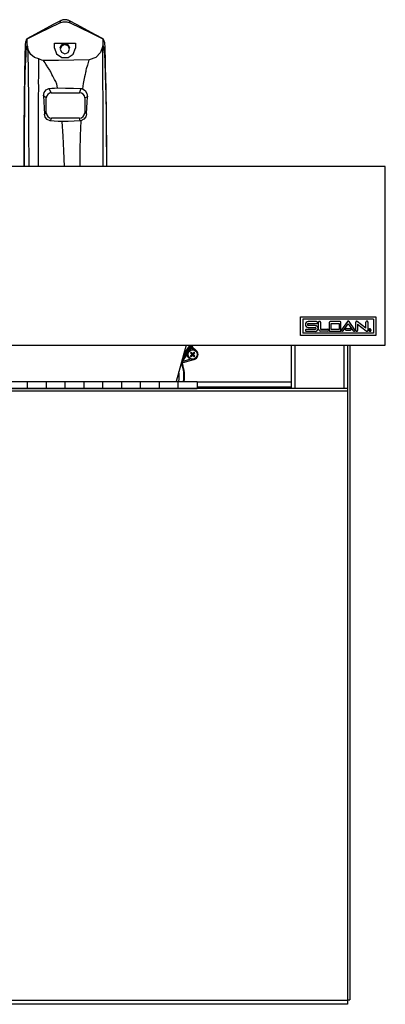
# Model space of a CAD drawing. Units: inches. Extents: x 25 to 199, y -70 to 57.
# Drawn here: x 76 to 85, y -30 to -3 of the extents above; entities that cross this region are included whole.
import ezdxf

# ---------------------------------------------------------------- set-up
doc = ezdxf.new("R2010")
doc.units = ezdxf.units.IN
doc.header["$LTSCALE"] = 1.21
doc.header["$MEASUREMENT"] = 0
doc.layers.get('0').update_dxf_attribs({"linetype": 'CONTINUOUS'})
doc.layers.add('02___PRT_ALL_AXES', color=7, linetype='CONTINUOUS')

msp = doc.modelspace()

# ---------------------------------------------------------------- linework, layer by layer
at = {"color": 7, "linetype": 'Continuous'}
for p, q in [((76.859, -3.443), (76.859, -3.443)), ((77.091, -3.444), (77.091, -3.444)), ((75.978, -4.118), (75.978, -4.123)), ((76.698, -4.036), (77.25, -4.036)), ((76.698, -4.169), (76.698, -4.036)), ((77.25, -4.036), (77.25, -4.169)), ((76.89, -4.424), (77.056, -4.424)), ((76.277, -4.741), (76.278, -4.692)), ((76.278, -4.651), (76.279, -4.613)), ((76.278, -4.692), (76.278, -4.651)), ((76.277, -4.844), (76.277, -4.741)), ((76.479, -5.896), (76.479, -5.494)), ((76.611, -5.362), (77.364, -5.362)), ((77.499, -5.496), (77.499, -5.895)), ((77.362, -6.032), (76.615, -6.032)), ((85.482, -7.317), (25.482, -7.317)), ((85.482, -12.067), (85.482, -7.317)), ((83.232, -11.317), (85.232, -11.317)), ((83.232, -11.817), (83.232, -11.317)), ((85.169, -11.379), (83.294, -11.379)), ((83.294, -11.379), (83.294, -11.754)), ((83.657, -11.444), (83.437, -11.444)), ((83.437, -11.495), (83.657, -11.495)), ((83.71, -11.644), (83.71, -11.463)), ((83.761, -11.463), (83.761, -11.644)), ((83.995, -11.47), (83.995, -11.676)), ((84.279, -11.444), (84.021, -11.444)), ((84.047, -11.495), (84.253, -11.495)), ((84.047, -11.65), (84.047, -11.495)), ((84.253, -11.495), (84.253, -11.65)), ((84.305, -11.676), (84.305, -11.47)), ((84.476, -11.442), (84.321, -11.661)), ((84.363, -11.691), (84.497, -11.502)), ((84.497, -11.502), (84.631, -11.691)), ((84.673, -11.661), (84.518, -11.442)), ((84.695, -11.676), (84.695, -11.457)), ((84.966, -11.622), (84.737, -11.437)), ((84.746, -11.51), (84.972, -11.693)), ((84.746, -11.51), (84.746, -11.676)), ((84.966, -11.622), (84.966, -11.457)), ((85.018, -11.457), (85.018, -11.676)), ((85.169, -11.379), (85.169, -11.754)), ((85.232, -11.317), (85.232, -11.817)), ((85.169, -11.754), (83.294, -11.754)), ((83.618, -11.65), (83.385, -11.65)), ((83.385, -11.702), (83.618, -11.702)), ((83.618, -11.547), (83.437, -11.547)), ((83.437, -11.599), (83.618, -11.599)), ((83.761, -11.644), (83.955, -11.644)), ((83.955, -11.696), (83.761, -11.696)), ((84.021, -11.702), (84.279, -11.702)), ((84.253, -11.65), (84.047, -11.65)), ((84.446, -11.625), (84.549, -11.625)), ((84.549, -11.676), (84.446, -11.676)), ((85.056, -11.652), (85.063, -11.652)), ((85.056, -11.688), (85.056, -11.652)), ((85.066, -11.688), (85.056, -11.688)), ((85.063, -11.652), (85.069, -11.652)), ((85.068, -11.658), (85.066, -11.658)), ((85.066, -11.658), (85.066, -11.669)), ((85.066, -11.669), (85.069, -11.669)), ((85.068, -11.676), (85.066, -11.676)), ((85.066, -11.676), (85.066, -11.688)), ((85.07, -11.676), (85.068, -11.676)), ((85.069, -11.652), (85.072, -11.652)), ((85.072, -11.652), (85.074, -11.652)), ((85.086, -11.688), (85.077, -11.688)), ((85.086, -11.682), (85.086, -11.685)), ((85.086, -11.687), (85.086, -11.688)), ((85.232, -11.817), (83.232, -11.817)), ((25.482, -12.067), (85.482, -12.067)), ((80.191, -12.067), (79.931, -13.035)), ((80.305, -12.356), (80.404, -12.257)), ((80.305, -12.278), (80.404, -12.377)), ((80.326, -12.257), (80.425, -12.356)), ((80.326, -12.377), (80.425, -12.278)), ((80.355, -12.067), (80.355, -12.093)), ((80.355, -12.093), (80.364, -12.119)), ((80.364, -12.119), (80.382, -12.141)), ((80.365, -12.296), (80.365, -12.338)), ((80.382, -12.141), (80.46, -12.213)), ((82.982, -12.067), (82.982, -13.225)), ((84.482, -12.067), (84.482, -29.597)), ((84.541, -12.067), (84.541, -29.481)), ((80.386, -12.317), (80.344, -12.317)), ((80.354, -12.306), (80.375, -12.328)), ((80.354, -12.328), (80.375, -12.306)), ((75.982, -13.222), (75.982, -13.035)), ((76.482, -13.222), (76.482, -13.035)), ((76.982, -13.222), (76.982, -13.035)), ((77.482, -13.222), (77.482, -13.035)), ((77.982, -13.222), (77.982, -13.035)), ((78.482, -13.222), (78.482, -13.035)), ((78.982, -13.222), (78.982, -13.035)), ((79.482, -13.222), (79.482, -13.035)), ((79.982, -13.222), (79.982, -13.035)), ((82.982, -13.056), (80.482, -13.056)), ((84.482, -13.225), (26.482, -13.225)), ((80.482, -13.225), (80.482, -13.222)), ((84.482, -29.481), (84.541, -29.481)), ((84.482, -29.597), (26.482, -29.597))]:
    msp.add_line(p, q, dxfattribs=at)
at = {"color": 9, "linetype": 'Continuous'}
for p, q in [((75.956, -4.137), (75.939, -4.255)), ((75.966, -4.085), (75.956, -4.137)), ((77.984, -4.089), (77.996, -4.144)), ((76.479, -5.494), (76.405, -5.444)), ((76.547, -5.247), (76.611, -5.362)), ((77.364, -5.362), (77.404, -5.248)), ((77.571, -5.464), (77.499, -5.496)), ((76.428, -5.926), (76.479, -5.896)), ((77.499, -5.895), (77.549, -5.914)), ((76.615, -6.032), (76.585, -6.103)), ((77.378, -6.103), (77.362, -6.032)), ((80.311, -12.129), (80.337, -12.144)), ((80.337, -12.144), (80.383, -12.186)), ((80.343, -12.076), (80.342, -12.076)), ((80.459, -12.214), (80.348, -12.113)), ((80.454, -12.219), (80.46, -12.213)), ((83.082, -12.067), (83.082, -13.225)), ((84.382, -12.067), (84.382, -13.225)), ((80.095, -12.502), (80.071, -12.513)), ((80.319, -12.442), (80.095, -12.502)), ((80.111, -12.529), (80.401, -12.451)), ((80.401, -12.453), (80.399, -12.445)), ((82.982, -13.058), (80.482, -13.058)), ((84.482, -13.295), (26.482, -13.295)), ((82.982, -13.189), (80.482, -13.189)), ((26.482, -29.484), (84.482, -29.484))]:
    msp.add_line(p, q, dxfattribs=at)
at = {"color": 6, "linetype": 'Continuous'}
for p, q in [((80.346, -12.109), (80.341, -12.099)), ((80.346, -12.109), (80.349, -12.113)), ((80.348, -12.111), (80.348, -12.11)), ((80.382, -12.141), (80.349, -12.111)), ((80.101, -12.535), (80.113, -12.53)), ((80.113, -12.53), (80.401, -12.453)), ((80.091, -12.568), (80.092, -12.569))]:
    msp.add_line(p, q, dxfattribs=at)
at = {"color": 7, "linetype": 'Continuous'}
for points in [[(76.859, -3.443), (76.664, -3.544), (76.192, -3.801), (75.963, -3.928)], [(75.968, -3.929), (76.272, -3.775), (76.566, -3.631), (76.837, -3.501)], [(76.859, -3.443), (76.853, -3.449), (76.837, -3.501)], [(76.837, -3.501), (76.928, -3.474), (77.023, -3.474), (77.112, -3.502)], [(77.091, -3.444), (77.08, -3.438), (77.061, -3.431), (77.042, -3.425), (77.02, -3.42), (76.993, -3.416), (76.961, -3.416), (76.936, -3.418), (76.915, -3.422), (76.897, -3.428), (76.88, -3.434), (76.863, -3.441), (76.859, -3.443)], [(77.987, -3.929), (77.782, -3.815), (77.298, -3.552), (77.091, -3.444)], [(77.112, -3.502), (77.384, -3.632), (77.678, -3.776), (77.981, -3.929)], [(75.911, -4.755), (75.916, -4.507), (75.92, -4.306), (75.925, -4.162)], [(75.925, -4.162), (75.929, -4.069), (75.934, -4.018), (75.939, -3.993), (75.945, -3.977), (75.95, -3.959), (75.954, -3.944), (75.959, -3.933), (75.963, -3.928)], [(75.963, -3.928), (75.964, -3.928), (75.968, -3.929)], [(75.966, -4.085), (75.967, -4.032), (75.967, -3.98), (75.968, -3.929)], [(75.978, -4.118), (75.971, -4.108), (75.967, -4.097), (75.966, -4.085)], [(76.281, -4.454), (76.161, -4.418), (76.067, -4.342), (76.004, -4.237), (75.978, -4.118)], [(75.978, -4.123), (75.982, -4.196), (75.985, -4.28), (75.988, -4.356), (75.992, -4.458), (75.995, -4.623), (76, -4.966), (76.004, -5.452), (76.006, -5.78), (76.008, -6.308), (76.011, -7.317)], [(76.698, -4.169), (76.753, -4.328), (76.89, -4.424)], [(76.85, -4.165), (76.884, -4.082), (76.978, -4.04)], [(76.974, -4.079), (76.885, -4.116), (76.85, -4.2)], [(76.97, -4.04), (77.063, -4.081), (77.098, -4.165)], [(77.098, -4.2), (77.064, -4.117), (76.974, -4.079)], [(77.056, -4.424), (77.195, -4.329), (77.25, -4.169)], [(77.976, -4.113), (77.917, -4.287), (77.792, -4.419), (77.615, -4.484)], [(77.984, -4.089), (77.983, -4.097), (77.98, -4.106), (77.976, -4.113)], [(77.979, -4.339), (77.978, -4.228), (77.977, -4.168), (77.976, -4.113)], [(77.981, -3.929), (77.986, -3.929), (77.987, -3.929)], [(77.981, -3.929), (77.983, -3.982), (77.983, -4.035), (77.984, -4.089)], [(77.987, -3.929), (77.992, -3.935), (77.998, -3.948), (78.003, -3.965), (78.009, -3.982), (78.015, -3.998), (78.02, -4.02), (78.025, -4.062), (78.03, -4.133), (78.035, -4.249), (78.04, -4.427), (78.045, -4.67), (78.051, -4.959), (78.056, -5.258), (78.061, -5.534), (78.065, -5.796), (78.068, -6.058), (78.071, -6.331), (78.073, -6.627), (78.075, -6.952), (78.077, -7.317)], [(76.85, -4.2), (76.884, -4.283), (76.974, -4.32)], [(76.974, -4.32), (77.063, -4.284), (77.098, -4.2)], [(77.988, -7.317), (77.987, -6.504), (77.987, -6.006), (77.986, -5.7), (77.986, -5.471), (77.984, -5.134), (77.983, -4.81), (77.982, -4.613), (77.981, -4.493), (77.98, -4.4), (77.979, -4.339)], [(75.918, -4.627), (75.912, -4.872), (75.903, -5.416), (75.897, -5.756), (75.892, -6.276), (75.886, -7.317)], [(76.279, -4.613), (76.28, -4.486), (76.281, -4.454)], [(76.4, -4.499), (76.358, -4.491), (76.317, -4.476), (76.281, -4.454)], [(77.615, -4.484), (77.206, -4.492), (76.802, -4.497), (76.4, -4.499)], [(76.499, -4.649), (76.465, -4.595), (76.445, -4.564), (76.424, -4.531), (76.4, -4.499)], [(76.528, -4.693), (76.514, -4.672), (76.499, -4.649)], [(76.778, -5.231), (76.754, -5.128), (76.732, -5.061), (76.693, -5.003), (76.667, -4.957), (76.649, -4.918), (76.629, -4.875), (76.618, -4.849), (76.607, -4.826), (76.595, -4.803), (76.582, -4.779), (76.568, -4.755), (76.553, -4.732), (76.528, -4.693)], [(77.564, -4.649), (77.549, -4.698), (77.54, -4.726), (77.532, -4.757), (77.524, -4.79), (77.517, -4.823), (77.507, -4.871), (77.493, -4.936), (77.471, -5.02), (77.457, -5.114), (77.444, -5.255)], [(77.615, -4.484), (77.603, -4.521), (77.592, -4.557), (77.581, -4.591), (77.572, -4.622), (77.564, -4.649)], [(75.886, -7.317), (75.887, -6.961), (75.889, -6.64), (75.891, -6.347), (75.893, -6.078), (75.895, -5.825), (75.898, -5.578), (75.902, -5.32), (75.907, -5.035), (75.911, -4.755)], [(76.275, -5.038), (76.276, -4.956), (76.276, -4.895), (76.277, -4.844)], [(76.274, -5.462), (76.276, -5.226), (76.275, -5.038)], [(76.547, -5.247), (76.622, -5.239), (76.699, -5.234), (76.778, -5.231)], [(76.778, -5.231), (76.992, -5.233), (77.201, -5.239), (77.404, -5.248)], [(76.272, -7.317), (76.273, -6.974), (76.273, -6.669), (76.273, -6.396), (76.273, -6.156), (76.274, -5.947), (76.274, -5.763), (76.274, -5.603), (76.274, -5.462)], [(76.405, -5.444), (76.421, -5.35), (76.473, -5.279), (76.547, -5.247)], [(76.405, -5.444), (76.414, -5.597), (76.421, -5.759), (76.428, -5.926)], [(77.404, -5.248), (77.418, -5.249), (77.431, -5.251), (77.444, -5.255)], [(77.444, -5.255), (77.513, -5.3), (77.558, -5.375), (77.571, -5.463)], [(77.549, -5.914), (77.556, -5.758), (77.563, -5.608), (77.571, -5.464)], [(76.585, -6.103), (76.503, -6.07), (76.451, -6.009), (76.428, -5.926)], [(77.549, -5.916), (77.524, -6.003), (77.472, -6.065), (77.394, -6.101)], [(76.9, -6.124), (76.794, -6.12), (76.688, -6.113), (76.585, -6.103)], [(77.378, -6.103), (77.22, -6.114), (77.06, -6.121), (76.9, -6.124)], [(76.963, -7.317), (76.946, -6.907), (76.927, -6.512), (76.9, -6.124)], [(77.394, -6.101), (77.382, -6.499), (77.373, -6.902), (77.366, -7.317)], [(77.394, -6.101), (77.389, -6.102), (77.383, -6.103), (77.378, -6.103)], [(84.497, -11.431), (84.489, -11.432), (84.482, -11.436), (84.476, -11.442)], [(84.518, -11.442), (84.513, -11.436), (84.505, -11.432), (84.497, -11.431)], [(84.972, -11.693), (84.978, -11.698), (84.985, -11.701), (84.992, -11.702)], [(85.048, -11.646), (85.042, -11.653), (85.039, -11.661), (85.038, -11.669), (85.039, -11.678), (85.042, -11.686), (85.047, -11.693)], [(85.052, -11.69), (85.047, -11.683), (85.044, -11.675), (85.044, -11.666), (85.046, -11.659), (85.052, -11.651)], [(85.047, -11.693), (85.054, -11.699), (85.062, -11.702), (85.07, -11.703), (85.079, -11.702), (85.086, -11.699), (85.094, -11.694)], [(85.094, -11.647), (85.087, -11.642), (85.079, -11.639), (85.071, -11.637), (85.063, -11.638), (85.055, -11.641), (85.048, -11.646)], [(85.052, -11.651), (85.057, -11.647), (85.064, -11.644), (85.071, -11.643)], [(85.09, -11.69), (85.083, -11.695), (85.075, -11.697), (85.067, -11.697), (85.059, -11.695), (85.052, -11.69)], [(85.068, -11.658), (85.07, -11.658), (85.072, -11.659), (85.073, -11.659)], [(85.075, -11.668), (85.073, -11.668), (85.071, -11.669), (85.069, -11.669)], [(85.07, -11.676), (85.071, -11.676), (85.072, -11.676), (85.073, -11.676)], [(85.071, -11.643), (85.078, -11.644), (85.084, -11.647), (85.09, -11.651)], [(85.073, -11.659), (85.075, -11.66), (85.076, -11.662), (85.076, -11.663)], [(85.073, -11.676), (85.074, -11.677), (85.075, -11.678), (85.076, -11.679)], [(85.081, -11.654), (85.079, -11.653), (85.076, -11.653), (85.074, -11.652)], [(85.076, -11.663), (85.076, -11.664), (85.076, -11.665), (85.076, -11.666), (85.075, -11.667), (85.075, -11.668)], [(85.076, -11.679), (85.076, -11.68), (85.076, -11.68), (85.076, -11.681), (85.076, -11.682)], [(85.076, -11.682), (85.076, -11.685), (85.077, -11.687), (85.077, -11.688)], [(85.077, -11.672), (85.079, -11.671), (85.081, -11.67), (85.083, -11.669)], [(85.082, -11.674), (85.081, -11.673), (85.079, -11.672), (85.077, -11.672)], [(85.086, -11.663), (85.085, -11.659), (85.084, -11.656), (85.081, -11.654)], [(85.086, -11.682), (85.085, -11.68), (85.085, -11.678), (85.084, -11.676), (85.083, -11.675), (85.082, -11.674)], [(85.083, -11.669), (85.084, -11.668), (85.085, -11.667), (85.085, -11.666), (85.086, -11.664), (85.086, -11.663)], [(85.086, -11.686), (85.086, -11.686), (85.086, -11.686), (85.086, -11.685)], [(85.086, -11.687), (85.086, -11.687), (85.086, -11.687), (85.086, -11.686)], [(85.09, -11.651), (85.095, -11.659), (85.097, -11.666), (85.097, -11.675), (85.095, -11.682), (85.09, -11.69)], [(85.103, -11.67), (85.102, -11.662), (85.099, -11.654), (85.094, -11.647)], [(85.094, -11.694), (85.099, -11.687), (85.102, -11.679), (85.103, -11.67)], [(80.326, -12.257), (80.319, -12.264), (80.312, -12.271), (80.305, -12.278)], [(80.425, -12.278), (80.418, -12.271), (80.411, -12.264), (80.404, -12.257)], [(80.305, -12.356), (80.312, -12.363), (80.319, -12.37), (80.326, -12.377)], [(80.404, -12.377), (80.411, -12.37), (80.418, -12.363), (80.425, -12.356)]]:
    msp.add_lwpolyline(points, dxfattribs=at)
at = {"color": 9, "linetype": 'Continuous'}
for points in [[(77.112, -3.501), (77.098, -3.452), (77.091, -3.444)], [(77.996, -4.144), (78.015, -4.267), (78.023, -4.34), (78.035, -4.537), (78.046, -4.883), (78.057, -5.426), (78.064, -5.763), (78.07, -6.279), (78.077, -7.317)], [(75.939, -4.255), (75.932, -4.326), (75.922, -4.522), (75.918, -4.627)], [(80.301, -12.067), (80.268, -12.133), (80.155, -12.296), (80.12, -12.333)], [(80.286, -12.067), (80.256, -12.131), (80.157, -12.274), (80.128, -12.303)], [(80.342, -12.076), (80.339, -12.08), (80.333, -12.092), (80.323, -12.109), (80.311, -12.129)], [(80.337, -12.144), (80.341, -12.131), (80.345, -12.121), (80.347, -12.115), (80.348, -12.113)], [(80.348, -12.113), (80.34, -12.102), (80.338, -12.089), (80.342, -12.076)], [(80.07, -12.519), (80.076, -12.534), (80.083, -12.552), (80.088, -12.564), (80.091, -12.568)], [(80.091, -12.568), (80.089, -12.556), (80.092, -12.544), (80.1, -12.535), (80.111, -12.529)], [(80.111, -12.529), (80.109, -12.527), (80.106, -12.521), (80.101, -12.512), (80.095, -12.502)]]:
    msp.add_lwpolyline(points, dxfattribs=at)
at = {"color": 6, "linetype": 'Continuous'}
for points in [[(80.341, -12.099), (80.34, -12.087), (80.343, -12.076)], [(80.349, -12.111), (80.349, -12.111), (80.348, -12.111), (80.348, -12.111)], [(80.092, -12.569), (80.09, -12.557), (80.094, -12.545), (80.101, -12.535)]]:
    msp.add_lwpolyline(points, dxfattribs=at)
at = {"color": 7, "linetype": 'Continuous'}
msp.add_circle((80.365, -12.317), 0.134, dxfattribs=at)
at = {"color": 9, "linetype": 'Continuous'}
msp.add_circle((80.365, -12.317), 0.122, dxfattribs=at)
at = {"color": 7, "linetype": 'Continuous'}
for centre, radius, start, end in [((76.611, -5.494), 0.132, 90, 180), ((77.364, -5.496), 0.135, 0, 90), ((76.615, -5.896), 0.136, 180, 270), ((77.362, -5.895), 0.137, 270, 360), ((83.437, -11.521), 0.0775, 89.9968, 269.9909), ((83.437, -11.521), 0.0258, 90.0436, 269.9766), ((83.657, -11.47), 0.0258, 269.9824, 90.0202), ((83.735, -11.463), 0.0258, 89.9579, 179.9957), ((83.735, -11.463), 0.0258, 0, 90.0202), ((84.021, -11.47), 0.0258, 89.9576, 179.994), ((84.279, -11.47), 0.0258, 0.0348, 90.0034), ((84.721, -11.457), 0.0258, 89.9819, 179.9596), ((84.721, -11.457), 0.0258, 51.0982, 89.9709), ((84.992, -11.457), 0.0258, 359.9953, 180.0095), ((83.385, -11.676), 0.0258, 90.0097, 270.0118), ((83.618, -11.625), 0.0775, 270.0073, 90.0013), ((83.618, -11.625), 0.0258, 269.9705, 89.9951), ((83.761, -11.644), 0.0517, 179.988, 269.9969), ((83.955, -11.67), 0.0258, 270.0026, 89.9759), ((84.021, -11.676), 0.0258, 180.0322, 270.0183), ((84.279, -11.676), 0.0258, 270.0207, 359.939), ((84.342, -11.676), 0.0258, 144.7883, 234.7143), ((84.342, -11.676), 0.0258, 234.822, 324.7901), ((84.446, -11.651), 0.0258, 89.9763, 270.0491), ((84.549, -11.651), 0.0258, 269.9823, 89.9923), ((84.652, -11.676), 0.0258, 215.1929, 35.1863), ((84.721, -11.676), 0.0258, 180.0735, 359.939), ((84.992, -11.676), 0.0258, 270.0263, 359.9717), ((80.365, -12.317), 0.141, 287.8376, 47.5)]:
    msp.add_arc(centre, radius, start, end, dxfattribs=at)
at = {"color": 9, "linetype": 'Continuous'}
for centre, radius, start, end in [((78.337, -10.993), 2.278, 320.3145, 330.1016), ((78.337, -10.993), 2.275, 320.597, 331.7616), ((79.385, -11.631), 1.003, 318.1492, 334.1445), ((78.337, -10.993), 2.308, 328.4583, 330.1016), ((80.365, -12.317), 0.139, 284.9985, 47.5), ((79.228, -12.888), 0.906, 350.6474, 22.5311), ((78.337, -10.993), 2.308, 319.4698, 325.2804), ((79.228, -12.888), 0.949, 23.9887, 24.5844), ((79.228, -12.888), 0.781, 349.1004, 7.8797)]:
    msp.add_arc(centre, radius, start, end, dxfattribs=at)
at = {"color": 6, "linetype": 'Continuous'}
for centre, radius, start, end in [((78.337, -10.993), 2.28, 331.6497, 331.9077), ((80.365, -12.317), 0.141, 284.9985, 287.8376), ((79.228, -12.888), 0.921, 350.7781, 20.2483)]:
    msp.add_arc(centre, radius, start, end, dxfattribs=at)
at = {"layer": '02___PRT_ALL_AXES', "color": 7, "linetype": 'Continuous'}
for p, q in [((74.482, -13.035), (80.482, -13.035)), ((80.482, -13.035), (80.482, -13.222)), ((74.482, -13.222), (80.482, -13.222))]:
    msp.add_line(p, q, dxfattribs=at)

doc.saveas('drawing.dxf')
